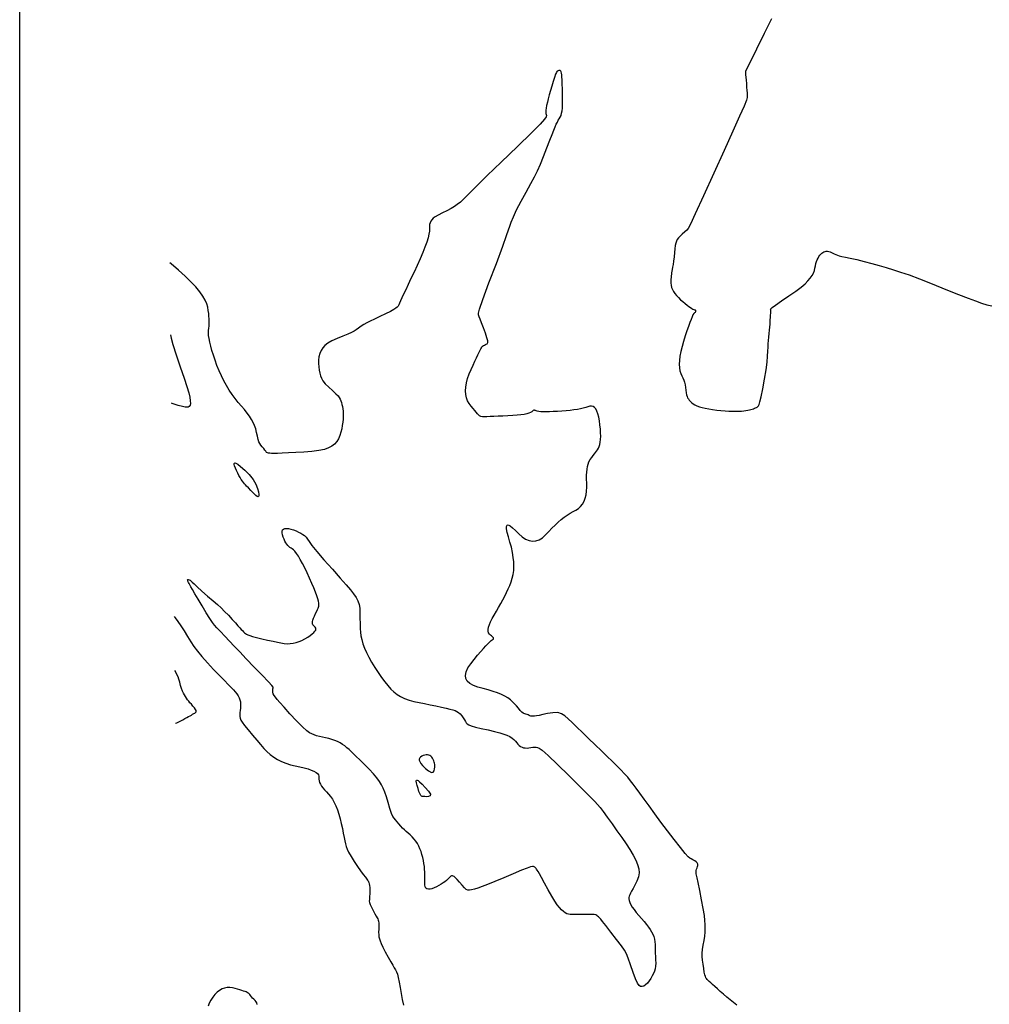
# Model space of a CAD drawing. Extents: x 354427 to 357627, y 1043102 to 1046102.
# Drawn here: x 354577 to 354941, y 1044800 to 1045170 of the extents above; entities that cross this region are included whole.
import ezdxf

# ---------------------------------------------------------------- set-up
doc = ezdxf.new("R2010")
doc.units = 0
doc.header["$MEASUREMENT"] = 0
for name, color, linetype in [('5', 5, 'CONTINUOUS'), ('INDEX', 1, 'CONTINUOUS'), ('INTER', 33, 'CONTINUOUS')]:
    doc.layers.add(name, color=color, linetype=linetype)

msp = doc.modelspace()

# ---------------------------------------------------------------- linework, layer by layer
at = {"layer": '5'}
msp.add_line((354577.05, 1043151.82), (354577.05, 1046051.82), dxfattribs=at)
at = {"layer": 'INDEX', "color": 1, "linetype": 'CONTINUOUS', "elevation": 2300}
msp.add_lwpolyline([(354633.76, 1045051.19), (354633.95, 1045049.94), (354634.6, 1045047.48), (354634.6, 1045047.48), (354635.85, 1045043.65), (354637.41, 1045039.14), (354638.86, 1045034.91), (354638.86, 1045034.91), (354639.9, 1045031.7), (354640.56, 1045029.42), (354640.94, 1045027.74), (354640.94, 1045027.74), (354641.14, 1045026.42), (354641.18, 1045025.4), (354641.06, 1045024.68), (354641.06, 1045024.68), (354640.78, 1045024.24), (354640.36, 1045024.02), (354639.84, 1045023.95), (354639.84, 1045023.95), (354639.19, 1045023.97), (354638.22, 1045024.17), (354636.66, 1045024.62), (354636.66, 1045024.62), (354634.38, 1045025.4), (354634.09, 1045025.5)], dxfattribs=at)
for points in [[(354666.73, 1044992.12), (354666.87, 1044991.22), (354666.89, 1044990.67), (354666.81, 1044990.37), (354666.81, 1044990.37), (354666.65, 1044990.26), (354666.32, 1044990.4), (354665.75, 1044990.86), (354665.75, 1044990.86), (354664.89, 1044991.69), (354663.9, 1044992.7), (354663, 1044993.62), (354663, 1044993.62), (354662.34, 1044994.28), (354661.87, 1044994.75), (354661.49, 1044995.17), (354661.49, 1044995.17), (354661.11, 1044995.64), (354660.72, 1044996.19), (354660.31, 1044996.83), (354660.31, 1044996.83), (354659.88, 1044997.54), (354659.44, 1044998.34), (354658.98, 1044999.22), (354658.98, 1044999.22), (354658.52, 1045000.16), (354658.1, 1045001.08), (354657.8, 1045001.88), (354657.8, 1045001.88), (354657.65, 1045002.48), (354657.68, 1045002.86), (354657.89, 1045003.01), (354657.89, 1045003.01), (354658.28, 1045002.93), (354658.97, 1045002.52), (354660.07, 1045001.69), (354660.07, 1045001.69), (354661.62, 1045000.36), (354663.33, 1044998.69), (354664.83, 1044996.86), (354664.83, 1044996.86), (354665.85, 1044995.06), (354666.43, 1044993.43), (354666.73, 1044992.12)], [(354662.22, 1044929.47), (354659.74, 1044932.06), (354657.68, 1044934.21), (354655.84, 1044936.14), (354655.84, 1044936.14), (354654.08, 1044938.01), (354652.48, 1044939.71), (354651.18, 1044941.11), (354651.18, 1044941.11), (354650.26, 1044942.13), (354649.48, 1044943.14), (354648.52, 1044944.59), (354648.52, 1044944.59), (354647.16, 1044946.78), (354645.6, 1044949.38), (354644.1, 1044951.89), (354644.1, 1044951.89), (354642.89, 1044953.92), (354641.99, 1044955.44), (354641.36, 1044956.52), (354641.36, 1044956.52), (354640.95, 1044957.24), (354640.7, 1044957.72), (354640.53, 1044958.06), (354640.53, 1044958.06), (354640.39, 1044958.37), (354640.28, 1044958.65), (354640.2, 1044958.89), (354640.2, 1044958.89), (354640.17, 1044959.08), (354640.22, 1044959.19), (354640.39, 1044959.22), (354640.39, 1044959.22), (354640.68, 1044959.13), (354641.07, 1044958.94), (354641.49, 1044958.65), (354641.49, 1044958.65), (354641.92, 1044958.24), (354642.59, 1044957.56), (354643.75, 1044956.47), (354643.75, 1044956.47), (354645.55, 1044954.87), (354647.68, 1044953.02), (354649.73, 1044951.25), (354649.73, 1044951.25), (354651.37, 1044949.81), (354652.74, 1044948.56), (354654.05, 1044947.28), (354654.05, 1044947.28), (354655.47, 1044945.8), (354656.89, 1044944.27), (354658.13, 1044942.91), (354658.13, 1044942.91), (354659.06, 1044941.87), (354659.74, 1044941.11), (354660.27, 1044940.52), (354660.27, 1044940.52), (354660.74, 1044940.03), (354661.16, 1044939.6), (354661.52, 1044939.25), (354661.52, 1044939.25), (354661.85, 1044938.96), (354662.23, 1044938.71), (354662.75, 1044938.46), (354662.75, 1044938.46), (354663.5, 1044938.17), (354664.58, 1044937.83), (354666.1, 1044937.44), (354666.1, 1044937.44), (354668.06, 1044936.98), (354670.23, 1044936.51), (354672.25, 1044936.06), (354672.25, 1044936.06), (354673.89, 1044935.68), (354675.22, 1044935.39), (354676.38, 1044935.2), (354676.38, 1044935.2), (354677.52, 1044935.12), (354678.65, 1044935.15), (354679.78, 1044935.29), (354679.78, 1044935.29), (354680.9, 1044935.53), (354682.02, 1044935.89), (354683.13, 1044936.36), (354683.13, 1044936.36), (354684.23, 1044936.93), (354685.27, 1044937.55), (354686.2, 1044938.18), (354686.2, 1044938.18), (354686.97, 1044938.78), (354687.58, 1044939.32), (354688.02, 1044939.82), (354688.02, 1044939.82), (354688.29, 1044940.27), (354688.39, 1044940.67), (354688.32, 1044941.02), (354688.32, 1044941.02), (354688.1, 1044941.33), (354687.8, 1044941.62), (354687.5, 1044941.91), (354687.26, 1044942.24), (354687.1, 1044942.61), (354687.03, 1044943.01), (354687.03, 1044943.01), (354687.04, 1044943.45), (354687.16, 1044943.99), (354687.41, 1044944.67), (354687.41, 1044944.67), (354687.81, 1044945.53), (354688.27, 1044946.45), (354688.69, 1044947.3), (354688.69, 1044947.3), (354689, 1044947.96), (354689.21, 1044948.46), (354689.36, 1044948.88), (354689.36, 1044948.88), (354689.47, 1044949.28), (354689.52, 1044949.73), (354689.48, 1044950.3), (354689.48, 1044950.3), (354689.34, 1044951.05), (354689.07, 1044952.01), (354688.68, 1044953.16), (354688.68, 1044953.16), (354688.18, 1044954.5), (354687.56, 1044956.05), (354686.82, 1044957.79), (354686.82, 1044957.79), (354685.97, 1044959.71), (354685.06, 1044961.69), (354684.16, 1044963.58), (354684.16, 1044963.58), (354683.3, 1044965.27), (354682.51, 1044966.75), (354681.78, 1044968), (354681.78, 1044968), (354681.11, 1044969.02), (354680.5, 1044969.83), (354679.96, 1044970.41), (354679.96, 1044970.41), (354679.47, 1044970.79), (354679.03, 1044971.05), (354678.61, 1044971.29), (354678.61, 1044971.29), (354678.22, 1044971.6), (354677.83, 1044971.99), (354677.46, 1044972.46), (354677.46, 1044972.46), (354677.1, 1044973.02), (354676.75, 1044973.67), (354676.42, 1044974.39), (354676.42, 1044974.39), (354676.11, 1044975.19), (354675.85, 1044976), (354675.71, 1044976.74), (354675.71, 1044976.74), (354675.71, 1044977.36), (354675.87, 1044977.84), (354676.18, 1044978.18), (354676.18, 1044978.18), (354676.64, 1044978.38), (354677.26, 1044978.44), (354678.04, 1044978.37), (354678.04, 1044978.37), (354678.95, 1044978.16), (354679.95, 1044977.85), (354680.93, 1044977.48), (354680.93, 1044977.48), (354681.84, 1044977.08), (354682.67, 1044976.66), (354683.41, 1044976.21), (354683.41, 1044976.21), (354684.07, 1044975.73), (354684.67, 1044975.16), (354685.25, 1044974.44), (354685.25, 1044974.44), (354685.88, 1044973.46), (354686.89, 1044972), (354688.66, 1044969.76), (354688.66, 1044969.76), (354691.37, 1044966.63), (354694.55, 1044963.09), (354697.53, 1044959.8), (354697.53, 1044959.8), (354699.78, 1044957.24), (354701.38, 1044955.32), (354702.54, 1044953.8), (354702.54, 1044953.8), (354703.45, 1044952.46), (354704.12, 1044951.18), (354704.57, 1044949.86), (354704.57, 1044949.86), (354704.81, 1044948.44), (354704.9, 1044946.98), (354704.92, 1044945.58), (354704.92, 1044945.58), (354704.93, 1044944.32), (354704.95, 1044943.14), (354704.97, 1044941.98), (354705.01, 1044940.76), (354705.09, 1044939.46), (354705.27, 1044938.1), (354705.27, 1044938.1), (354705.58, 1044936.65), (354706.04, 1044935.12), (354706.64, 1044933.5), (354706.64, 1044933.5), (354707.39, 1044931.8), (354708.28, 1044930.02), (354709.31, 1044928.16), (354709.31, 1044928.16), (354710.47, 1044926.23), (354711.72, 1044924.31), (354712.98, 1044922.48), (354712.98, 1044922.48), (354714.22, 1044920.83), (354715.41, 1044919.37), (354716.56, 1044918.09), (354716.56, 1044918.09), (354717.69, 1044917), (354718.86, 1044916.06), (354720.17, 1044915.26), (354720.17, 1044915.26), (354721.68, 1044914.57), (354723.38, 1044913.97), (354725.21, 1044913.45), (354725.21, 1044913.45), (354727.14, 1044913.01), (354729.16, 1044912.6), (354731.27, 1044912.19), (354731.27, 1044912.19), (354733.45, 1044911.75), (354735.53, 1044911.32), (354737.34, 1044910.91), (354737.34, 1044910.91), (354738.75, 1044910.56), (354739.8, 1044910.26), (354740.64, 1044909.98), (354740.64, 1044909.98), (354741.34, 1044909.68), (354741.97, 1044909.31), (354742.58, 1044908.79), (354742.58, 1044908.79), (354743.19, 1044908.08), (354743.76, 1044907.27), (354744.23, 1044906.52), (354744.23, 1044906.52), (354744.58, 1044905.93), (354744.88, 1044905.46), (354745.24, 1044905.07), (354745.24, 1044905.07), (354745.81, 1044904.69), (354746.76, 1044904.29), (354748.3, 1044903.83), (354748.3, 1044903.83), (354750.52, 1044903.29), (354753.07, 1044902.71), (354755.49, 1044902.16), (354755.49, 1044902.16), (354757.44, 1044901.66), (354758.95, 1044901.19), (354760.16, 1044900.73), (354760.16, 1044900.73), (354761.19, 1044900.23), (354762.06, 1044899.7), (354762.78, 1044899.12), (354762.78, 1044899.12), (354763.35, 1044898.52), (354763.83, 1044897.92), (354764.28, 1044897.37), (354764.28, 1044897.37), (354764.76, 1044896.9), (354765.28, 1044896.53), (354765.83, 1044896.24), (354765.83, 1044896.24), (354766.42, 1044896.05), (354767.05, 1044895.95), (354767.72, 1044895.94), (354767.72, 1044895.94), (354768.42, 1044896.01), (354769.13, 1044896.12), (354769.82, 1044896.22), (354769.82, 1044896.22), (354770.48, 1044896.26), (354771.09, 1044896.24), (354771.65, 1044896.16), (354771.65, 1044896.16), (354772.27, 1044895.93), (354773.4, 1044895.09), (354775.59, 1044893.11), (354775.59, 1044893.11), (354779.14, 1044889.7), (354783.35, 1044885.6), (354787.24, 1044881.78), (354787.24, 1044881.78), (354790.06, 1044879), (354791.93, 1044877.13), (354793.21, 1044875.84), (354794.2, 1044874.77), (354795.16, 1044873.61), (354796.33, 1044872.08), (354796.33, 1044872.08), (354797.86, 1044869.96), (354799.64, 1044867.44), (354801.5, 1044864.81), (354801.5, 1044864.81), (354803.29, 1044862.3), (354804.93, 1044859.95), (354806.38, 1044857.77), (354806.38, 1044857.77), (354807.58, 1044855.73), (354808.53, 1044853.86), (354809.22, 1044852.14), (354809.22, 1044852.14), (354809.66, 1044850.57), (354809.79, 1044849.06), (354809.58, 1044847.54), (354809.58, 1044847.54), (354809.01, 1044845.96), (354808.26, 1044844.44), (354807.53, 1044843.12), (354807.53, 1044843.12), (354806.99, 1044842.12), (354806.61, 1044841.38), (354806.35, 1044840.8), (354806.35, 1044840.8), (354806.14, 1044840.29), (354806.01, 1044839.78), (354805.98, 1044839.23), (354805.98, 1044839.23), (354806.09, 1044838.6), (354806.35, 1044837.89), (354806.74, 1044837.09), (354806.74, 1044837.09), (354807.27, 1044836.21), (354807.95, 1044835.24), (354808.76, 1044834.19), (354808.76, 1044834.19), (354809.7, 1044833.06), (354810.7, 1044831.9), (354811.67, 1044830.76), (354811.67, 1044830.76), (354812.54, 1044829.68), (354813.31, 1044828.67), (354813.97, 1044827.73), (354813.97, 1044827.73), (354814.52, 1044826.85), (354814.97, 1044825.99), (354815.32, 1044825.09), (354815.32, 1044825.09), (354815.58, 1044824.13), (354815.76, 1044823.12), (354815.85, 1044822.1), (354815.85, 1044822.1), (354815.87, 1044821.09), (354815.86, 1044820.04), (354815.88, 1044818.9), (354815.88, 1044818.9), (354815.95, 1044817.62), (354816.03, 1044816.31), (354816.06, 1044815.07), (354816.06, 1044815.07), (354816, 1044813.99), (354815.84, 1044813.04), (354815.58, 1044812.14), (354815.58, 1044812.14), (354815.22, 1044811.24), (354814.78, 1044810.33), (354814.24, 1044809.4), (354814.24, 1044809.4), (354813.62, 1044808.47), (354812.95, 1044807.62), (354812.27, 1044806.93), (354812.27, 1044806.93), (354811.61, 1044806.48), (354810.99, 1044806.29), (354810.39, 1044806.35), (354810.39, 1044806.35), (354809.81, 1044806.7), (354809.19, 1044807.56), (354808.44, 1044809.18), (354808.44, 1044809.18), (354807.54, 1044811.66), (354806.59, 1044814.47), (354805.76, 1044816.94), (354805.76, 1044816.94), (354805.12, 1044818.63), (354804.39, 1044819.97), (354803.2, 1044821.64), (354803.2, 1044821.64), (354801.34, 1044824.07), (354799.21, 1044826.82), (354797.32, 1044829.23), (354797.32, 1044829.23), (354796.09, 1044830.78), (354795.39, 1044831.63), (354794.96, 1044832.11), (354794.59, 1044832.47), (354794.22, 1044832.78), (354793.88, 1044833.03), (354793.88, 1044833.03), (354793.5, 1044833.22), (354792.91, 1044833.35), (354791.85, 1044833.42), (354791.85, 1044833.42), (354790.22, 1044833.42), (354788.33, 1044833.39), (354786.6, 1044833.36), (354786.6, 1044833.36), (354785.36, 1044833.36), (354784.51, 1044833.39), (354783.86, 1044833.45), (354783.86, 1044833.45), (354783.26, 1044833.54), (354782.65, 1044833.71), (354782.02, 1044834), (354782.02, 1044834), (354781.35, 1044834.48), (354780.63, 1044835.15), (354779.87, 1044836), (354779.87, 1044836), (354779.06, 1044837.06), (354778.14, 1044838.45), (354777.02, 1044840.3), (354777.02, 1044840.3), (354775.68, 1044842.64), (354774.32, 1044845.11), (354773.15, 1044847.25), (354773.15, 1044847.25), (354772.34, 1044848.72), (354771.84, 1044849.6), (354771.53, 1044850.1), (354771.53, 1044850.1), (354771.31, 1044850.42), (354771.14, 1044850.62), (354770.99, 1044850.77), (354770.99, 1044850.77), (354770.86, 1044850.9), (354770.73, 1044851.03), (354770.59, 1044851.17), (354770.59, 1044851.17), (354770.43, 1044851.3), (354770.18, 1044851.4), (354769.74, 1044851.4), (354769.74, 1044851.4), (354769, 1044851.25), (354767.72, 1044850.82), (354765.59, 1044850), (354765.59, 1044850), (354762.51, 1044848.72), (354758.96, 1044847.21), (354755.58, 1044845.79), (354755.58, 1044845.79), (354752.9, 1044844.69), (354750.86, 1044843.89), (354749.26, 1044843.31), (354749.26, 1044843.31), (354747.93, 1044842.89), (354746.85, 1044842.62), (354746.02, 1044842.5), (354746.02, 1044842.5), (354745.41, 1044842.53), (354744.86, 1044842.81), (354744.2, 1044843.42), (354744.2, 1044843.42), (354743.32, 1044844.39), (354742.34, 1044845.51), (354741.45, 1044846.53), (354741.45, 1044846.53), (354740.79, 1044847.23), (354740.33, 1044847.65), (354739.98, 1044847.86), (354739.98, 1044847.86), (354739.66, 1044847.95), (354739.36, 1044847.94), (354739.09, 1044847.81), (354739.09, 1044847.81), (354738.84, 1044847.58), (354738.57, 1044847.28), (354738.25, 1044846.92), (354738.25, 1044846.92), (354737.85, 1044846.54), (354737.38, 1044846.14), (354736.81, 1044845.71), (354736.81, 1044845.71), (354736.17, 1044845.27), (354735.44, 1044844.81), (354734.62, 1044844.33), (354734.62, 1044844.33), (354733.74, 1044843.84), (354732.84, 1044843.4), (354731.98, 1044843.06), (354731.98, 1044843.06), (354731.24, 1044842.88), (354730.62, 1044842.86), (354730.11, 1044843.02), (354729.72, 1044843.34), (354729.46, 1044843.83), (354729.31, 1044844.49), (354729.31, 1044844.49), (354729.27, 1044845.31), (354729.29, 1044846.24), (354729.33, 1044847.25), (354729.33, 1044847.25), (354729.34, 1044848.28), (354729.3, 1044849.33), (354729.23, 1044850.39), (354729.23, 1044850.39), (354729.11, 1044851.48), (354728.95, 1044852.58), (354728.75, 1044853.7), (354728.75, 1044853.7), (354728.51, 1044854.83), (354728.22, 1044855.95), (354727.88, 1044857.05), (354727.88, 1044857.05), (354727.47, 1044858.1), (354727.01, 1044859.09), (354726.49, 1044860.03), (354726.49, 1044860.03), (354725.91, 1044860.92), (354725.27, 1044861.76), (354724.57, 1044862.54), (354724.57, 1044862.54), (354723.81, 1044863.27), (354723.04, 1044863.95), (354722.3, 1044864.59), (354722.3, 1044864.59), (354721.61, 1044865.2), (354720.95, 1044865.83), (354720.28, 1044866.56), (354720.28, 1044866.56), (354719.57, 1044867.4), (354718.87, 1044868.25), (354718.24, 1044868.98), (354718.24, 1044868.98), (354717.72, 1044869.54), (354717.26, 1044870.21), (354716.76, 1044871.35), (354716.76, 1044871.35), (354716.18, 1044873.2), (354715.55, 1044875.43), (354714.91, 1044877.62), (354714.91, 1044877.62), (354714.3, 1044879.41), (354713.69, 1044880.86), (354713.03, 1044882.13), (354713.03, 1044882.13), (354712.26, 1044883.37), (354711.29, 1044884.69), (354709.99, 1044886.21), (354709.99, 1044886.21), (354708.32, 1044887.98), (354706.5, 1044889.82), (354704.82, 1044891.47), (354704.82, 1044891.47), (354703.5, 1044892.76), (354702.47, 1044893.76), (354701.61, 1044894.58), (354701.61, 1044894.58), (354700.81, 1044895.34), (354700.02, 1044896.04), (354699.21, 1044896.7), (354699.21, 1044896.7), (354698.35, 1044897.3), (354697.43, 1044897.84), (354696.46, 1044898.33), (354696.46, 1044898.33), (354695.43, 1044898.77), (354694.35, 1044899.15), (354693.21, 1044899.48), (354693.21, 1044899.48), (354692.03, 1044899.76), (354690.84, 1044900.01), (354689.69, 1044900.27), (354689.69, 1044900.27), (354688.62, 1044900.56), (354687.65, 1044900.88), (354686.78, 1044901.23), (354686.78, 1044901.23), (354685.94, 1044901.67), (354684.9, 1044902.45), (354683.34, 1044903.9), (354683.34, 1044903.9), (354681.12, 1044906.18), (354678.62, 1044908.84), (354676.38, 1044911.27), (354676.38, 1044911.27), (354674.8, 1044913.02), (354673.81, 1044914.18), (354673.16, 1044915.01), (354673.16, 1044915.01), (354672.69, 1044915.71), (354672.36, 1044916.35), (354672.18, 1044916.97), (354672.15, 1044917.58), (354672.21, 1044918.12), (354672.29, 1044918.54), (354672.29, 1044918.54), (354672.27, 1044918.83), (354671.81, 1044919.41), (354670.51, 1044920.79), (354670.51, 1044920.79), (354668.15, 1044923.26), (354665.18, 1044926.37), (354662.22, 1044929.47)], [(354732.98, 1044888.09), (354733.05, 1044888.71), (354733.06, 1044889.23), (354733.02, 1044889.71), (354733.02, 1044889.71), (354732.93, 1044890.19), (354732.81, 1044890.67), (354732.64, 1044891.16), (354732.64, 1044891.16), (354732.44, 1044891.66), (354732.19, 1044892.13), (354731.91, 1044892.54), (354731.91, 1044892.54), (354731.58, 1044892.87), (354731.2, 1044893.12), (354730.79, 1044893.29), (354730.79, 1044893.29), (354730.33, 1044893.37), (354729.83, 1044893.36), (354729.29, 1044893.27), (354729.29, 1044893.27), (354728.72, 1044893.1), (354728.17, 1044892.85), (354727.7, 1044892.54), (354727.7, 1044892.54), (354727.38, 1044892.19), (354727.22, 1044891.78), (354727.21, 1044891.33), (354727.21, 1044891.33), (354727.36, 1044890.82), (354727.76, 1044890.18), (354728.47, 1044889.35), (354728.47, 1044889.35), (354729.54, 1044888.3), (354730.73, 1044887.33), (354731.77, 1044886.76), (354731.77, 1044886.76), (354732.44, 1044886.85), (354732.81, 1044887.39), (354732.98, 1044888.09)], [(354729.94, 1044877.65), (354729.34, 1044877.67), (354728.9, 1044877.69), (354728.56, 1044877.73), (354728.56, 1044877.73), (354728.29, 1044877.78), (354728.05, 1044877.88), (354727.83, 1044878.07), (354727.83, 1044878.07), (354727.62, 1044878.38), (354727.38, 1044878.88), (354727.09, 1044879.65), (354727.09, 1044879.65), (354726.73, 1044880.7), (354726.38, 1044881.84), (354726.13, 1044882.83), (354726.13, 1044882.83), (354726.05, 1044883.49), (354726.13, 1044883.81), (354726.36, 1044883.88), (354726.36, 1044883.88), (354726.74, 1044883.72), (354727.33, 1044883.27), (354728.24, 1044882.42), (354728.24, 1044882.42), (354729.47, 1044881.15), (354730.66, 1044879.74), (354731.38, 1044878.57), (354731.38, 1044878.57), (354731.31, 1044877.92), (354730.7, 1044877.68), (354729.94, 1044877.65)]]:
    msp.add_lwpolyline(points, close=True, dxfattribs=at)
at = {"layer": 'INTER', "color": 33, "linetype": 'CONTINUOUS'}
for points, elevation in [([(354859.53, 1045169.92), (354856.82, 1045164.32), (354853.98, 1045158.51), (354851.65, 1045153.8), (354851.65, 1045153.8), (354850.33, 1045151.15), (354849.81, 1045150.03), (354849.74, 1045149.52), (354849.74, 1045149.52), (354849.79, 1045148.88), (354849.89, 1045147.98), (354850.01, 1045146.84), (354850.01, 1045146.84), (354850.12, 1045145.52), (354850.23, 1045144.17), (354850.32, 1045142.95), (354850.32, 1045142.95), (354850.38, 1045142.03), (354850.43, 1045141.34), (354850.46, 1045140.83), (354850.46, 1045140.83), (354850.43, 1045140.32), (354850.12, 1045139.29), (354849.25, 1045137.1), (354849.25, 1045137.1), (354847.58, 1045133.24), (354845.09, 1045127.66), (354841.82, 1045120.42), (354841.82, 1045120.42), (354837.91, 1045111.85), (354834, 1045103.36), (354830.89, 1045096.59), (354830.89, 1045096.59), (354829.11, 1045092.75), (354828.26, 1045091.1), (354827.71, 1045090.44), (354827.71, 1045090.44), (354826.96, 1045089.79), (354826.06, 1045089.03), (354825.23, 1045088.28), (354825.23, 1045088.28), (354824.61, 1045087.6), (354824.17, 1045086.97), (354823.86, 1045086.32), (354823.86, 1045086.32), (354823.61, 1045085.58), (354823.4, 1045084.67), (354823.23, 1045083.5), (354823.23, 1045083.5), (354823.09, 1045082.02), (354822.95, 1045080.41), (354822.79, 1045078.87), (354822.79, 1045078.87), (354822.61, 1045077.59), (354822.42, 1045076.56), (354822.25, 1045075.74), (354822.25, 1045075.74), (354822.12, 1045075.06), (354822.02, 1045074.48), (354821.94, 1045073.92), (354821.94, 1045073.92), (354821.87, 1045073.33), (354821.82, 1045072.69), (354821.77, 1045072.01), (354821.77, 1045072.01), (354821.75, 1045071.28), (354821.77, 1045070.53), (354821.86, 1045069.77), (354821.86, 1045069.77), (354822.05, 1045068.99), (354822.35, 1045068.22), (354822.75, 1045067.45), (354822.75, 1045067.45), (354823.26, 1045066.68), (354823.88, 1045065.91), (354824.6, 1045065.13), (354824.6, 1045065.13), (354825.41, 1045064.36), (354826.27, 1045063.62), (354827.1, 1045062.94), (354827.1, 1045062.94), (354827.85, 1045062.34), (354828.52, 1045061.83), (354829.1, 1045061.4), (354829.1, 1045061.4), (354829.59, 1045061.07), (354830, 1045060.82), (354830.34, 1045060.65), (354830.34, 1045060.65), (354830.62, 1045060.56), (354830.84, 1045060.49), (354830.99, 1045060.38), (354830.99, 1045060.38), (354831.07, 1045060.19), (354831.07, 1045059.96), (354831, 1045059.75), (354831, 1045059.75), (354830.84, 1045059.59), (354830.61, 1045059.42), (354830.34, 1045059.13), (354830.34, 1045059.13), (354830.04, 1045058.63), (354829.71, 1045057.9), (354829.32, 1045056.94), (354829.32, 1045056.94), (354828.87, 1045055.74), (354828.36, 1045054.3), (354827.78, 1045052.62), (354827.78, 1045052.62), (354827.15, 1045050.72), (354826.51, 1045048.71), (354825.94, 1045046.71), (354825.94, 1045046.71), (354825.49, 1045044.84), (354825.17, 1045043.11), (354824.97, 1045041.53), (354824.97, 1045041.53), (354824.91, 1045040.1), (354824.97, 1045038.81), (354825.16, 1045037.67), (354825.16, 1045037.67), (354825.47, 1045036.66), (354825.85, 1045035.77), (354826.23, 1045034.94), (354826.23, 1045034.94), (354826.58, 1045034.15), (354826.86, 1045033.33), (354827.09, 1045032.42), (354827.09, 1045032.42), (354827.26, 1045031.39), (354827.39, 1045030.34), (354827.51, 1045029.39), (354827.51, 1045029.39), (354827.65, 1045028.64), (354827.83, 1045028.04), (354828.05, 1045027.53), (354828.05, 1045027.53), (354828.33, 1045027.05), (354828.67, 1045026.58), (354829.08, 1045026.13), (354829.08, 1045026.13), (354829.55, 1045025.68), (354830.1, 1045025.26), (354830.76, 1045024.86), (354830.76, 1045024.86), (354831.55, 1045024.49), (354832.47, 1045024.16), (354833.51, 1045023.85), (354833.51, 1045023.85), (354834.68, 1045023.57), (354835.99, 1045023.32), (354837.42, 1045023.1), (354837.42, 1045023.1), (354838.97, 1045022.91), (354840.56, 1045022.76), (354842.13, 1045022.63), (354842.13, 1045022.63), (354843.59, 1045022.54), (354844.93, 1045022.48), (354846.16, 1045022.46), (354846.16, 1045022.46), (354847.28, 1045022.47), (354848.28, 1045022.52), (354849.17, 1045022.59), (354849.17, 1045022.59), (354849.95, 1045022.7), (354850.63, 1045022.84), (354851.24, 1045022.98), (354851.24, 1045022.98), (354851.81, 1045023.12), (354852.32, 1045023.27), (354852.79, 1045023.41), (354852.79, 1045023.41), (354853.21, 1045023.55), (354853.58, 1045023.69), (354853.9, 1045023.83), (354853.9, 1045023.83), (354854.18, 1045023.98), (354854.43, 1045024.17), (354854.66, 1045024.46), (354854.66, 1045024.46), (354854.9, 1045024.94), (354855.21, 1045025.95), (354855.65, 1045027.85), (354855.65, 1045027.85), (354856.27, 1045030.86), (354856.93, 1045034.47), (354857.51, 1045038), (354857.51, 1045038), (354857.88, 1045040.91), (354858.08, 1045043.2), (354858.19, 1045045.01), (354858.19, 1045045.01), (354858.27, 1045046.48), (354858.36, 1045047.77), (354858.45, 1045049.01), (354858.45, 1045049.01), (354858.57, 1045050.31), (354858.71, 1045051.63), (354858.83, 1045052.91), (354858.83, 1045052.91), (354858.93, 1045054.07), (354859.01, 1045055.11), (354859.08, 1045056.04), (354859.08, 1045056.04), (354859.13, 1045056.86), (354859.18, 1045057.58), (354859.22, 1045058.19), (354859.22, 1045058.19), (354859.25, 1045058.69), (354859.28, 1045059.11), (354859.29, 1045059.46), (354859.29, 1045059.46), (354859.29, 1045059.75), (354859.29, 1045060), (354859.28, 1045060.22), (354859.28, 1045060.22), (354859.27, 1045060.41), (354859.26, 1045060.59), (354859.25, 1045060.76), (354859.25, 1045060.76), (354859.32, 1045060.96), (354859.77, 1045061.4), (354861.02, 1045062.32), (354861.02, 1045062.32), (354863.27, 1045063.87), (354866.05, 1045065.75), (354868.72, 1045067.6), (354868.72, 1045067.6), (354870.75, 1045069.1), (354872.2, 1045070.32), (354873.28, 1045071.38), (354873.28, 1045071.38), (354874.15, 1045072.4), (354874.84, 1045073.4), (354875.34, 1045074.37), (354875.34, 1045074.37), (354875.68, 1045075.32), (354875.9, 1045076.24), (354876.09, 1045077.11), (354876.09, 1045077.11), (354876.29, 1045077.92), (354876.51, 1045078.66), (354876.77, 1045079.34), (354876.77, 1045079.34), (354877.05, 1045079.96), (354877.36, 1045080.52), (354877.69, 1045081.02), (354877.69, 1045081.02), (354878.06, 1045081.45), (354878.44, 1045081.81), (354878.85, 1045082.11), (354878.85, 1045082.11), (354879.27, 1045082.33), (354879.71, 1045082.47), (354880.16, 1045082.54), (354880.16, 1045082.54), (354880.62, 1045082.54), (354881.1, 1045082.45), (354881.59, 1045082.3), (354881.59, 1045082.3), (354882.1, 1045082.07), (354882.62, 1045081.8), (354883.15, 1045081.53), (354883.15, 1045081.53), (354883.7, 1045081.28), (354884.31, 1045081.05), (354885.06, 1045080.84), (354885.06, 1045080.84), (354886.02, 1045080.64), (354887.33, 1045080.37), (354889.16, 1045079.98), (354889.16, 1045079.98), (354891.58, 1045079.41), (354894.38, 1045078.71), (354897.28, 1045077.95), (354897.28, 1045077.95), (354900.05, 1045077.19), (354902.72, 1045076.43), (354905.36, 1045075.62), (354905.36, 1045075.62), (354908.1, 1045074.73), (354911.25, 1045073.63), (354915.15, 1045072.17), (354915.15, 1045072.17), (354919.96, 1045070.28), (354925.09, 1045068.23), (354929.8, 1045066.35), (354929.8, 1045066.35), (354933.48, 1045064.91), (354936.28, 1045063.87), (354938.53, 1045063.09), (354938.53, 1045063.09), (354940.52, 1045062.47), (354942.36, 1045061.99)], 2304), ([(354846.5, 1044799.4), (354845.31, 1044800.31), (354844.07, 1044801.31), (354844.07, 1044801.31), (354842.79, 1044802.38), (354841.52, 1044803.47), (354840.32, 1044804.51), (354840.32, 1044804.51), (354839.23, 1044805.47), (354838.28, 1044806.32), (354837.44, 1044807.06), (354837.44, 1044807.06), (354836.74, 1044807.7), (354836.16, 1044808.23), (354835.71, 1044808.66), (354835.71, 1044808.66), (354835.37, 1044809), (354835.13, 1044809.3), (354834.93, 1044809.63), (354834.93, 1044809.63), (354834.74, 1044810.06), (354834.54, 1044810.71), (354834.32, 1044811.7), (354834.32, 1044811.7), (354834.08, 1044813.09), (354833.84, 1044814.68), (354833.65, 1044816.24), (354833.65, 1044816.24), (354833.55, 1044817.6), (354833.56, 1044818.86), (354833.69, 1044820.23), (354833.69, 1044820.23), (354833.93, 1044821.83), (354834.22, 1044823.57), (354834.48, 1044825.25), (354834.48, 1044825.25), (354834.64, 1044826.77), (354834.7, 1044828.17), (354834.68, 1044829.58), (354834.68, 1044829.58), (354834.57, 1044831.13), (354834.34, 1044833.06), (354833.93, 1044835.63), (354833.93, 1044835.63), (354833.31, 1044838.94), (354832.61, 1044842.43), (354832, 1044845.36), (354832, 1044845.36), (354831.61, 1044847.18), (354831.39, 1044848.13), (354831.28, 1044848.62), (354831.28, 1044848.62), (354831.23, 1044849.04), (354831.22, 1044849.46), (354831.29, 1044849.93), (354831.29, 1044849.93), (354831.43, 1044850.44), (354831.62, 1044850.97), (354831.79, 1044851.44), (354831.79, 1044851.44), (354831.89, 1044851.81), (354831.93, 1044852.1), (354831.91, 1044852.34), (354831.91, 1044852.34), (354831.82, 1044852.57), (354831.63, 1044852.83), (354831.27, 1044853.14), (354831.27, 1044853.14), (354830.71, 1044853.53), (354830.05, 1044853.93), (354829.44, 1044854.26), (354829.44, 1044854.26), (354828.92, 1044854.55), (354828.27, 1044855.12), (354827.14, 1044856.37), (354827.14, 1044856.37), (354825.32, 1044858.59), (354823, 1044861.53), (354820.48, 1044864.81), (354820.48, 1044864.81), (354818.01, 1044868.1), (354815.69, 1044871.26), (354813.57, 1044874.17), (354813.57, 1044874.17), (354811.7, 1044876.74), (354810.1, 1044878.95), (354808.75, 1044880.81), (354808.75, 1044880.81), (354807.64, 1044882.34), (354806.64, 1044883.66), (354805.59, 1044884.93), (354805.59, 1044884.93), (354804.38, 1044886.27), (354802.98, 1044887.72), (354801.43, 1044889.28), (354801.43, 1044889.28), (354799.72, 1044890.95), (354797.82, 1044892.79), (354795.68, 1044894.84), (354795.68, 1044894.84), (354793.31, 1044897.12), (354790.85, 1044899.49), (354788.49, 1044901.75), (354788.49, 1044901.75), (354786.4, 1044903.76), (354784.61, 1044905.48), (354783.11, 1044906.92), (354783.11, 1044906.92), (354781.87, 1044908.05), (354780.67, 1044908.84), (354779.23, 1044909.23), (354779.23, 1044909.23), (354777.39, 1044909.18), (354775.4, 1044908.87), (354773.58, 1044908.49), (354773.58, 1044908.49), (354772.22, 1044908.21), (354771.24, 1044908.03), (354770.53, 1044907.92), (354770.53, 1044907.92), (354769.95, 1044907.86), (354769.49, 1044907.85), (354769.12, 1044907.91), (354769.12, 1044907.91), (354768.81, 1044908.04), (354768.52, 1044908.2), (354768.18, 1044908.37), (354768.18, 1044908.37), (354767.76, 1044908.53), (354767.3, 1044908.65), (354766.88, 1044908.75), (354766.88, 1044908.75), (354766.53, 1044908.85), (354766.2, 1044909.04), (354765.76, 1044909.41), (354765.76, 1044909.41), (354765.17, 1044910.05), (354764.46, 1044910.86), (354763.72, 1044911.74), (354763.72, 1044911.74), (354763.02, 1044912.56), (354762.3, 1044913.34), (354761.49, 1044914.07), (354761.49, 1044914.07), (354760.53, 1044914.76), (354759.39, 1044915.42), (354758.08, 1044916.05), (354758.08, 1044916.05), (354756.61, 1044916.65), (354754.96, 1044917.21), (354753.15, 1044917.74), (354753.15, 1044917.74), (354751.19, 1044918.24), (354749.26, 1044918.77), (354747.54, 1044919.39), (354747.54, 1044919.39), (354746.19, 1044920.14), (354745.25, 1044921.03), (354744.7, 1044922.06), (354744.7, 1044922.06), (354744.56, 1044923.24), (354744.83, 1044924.56), (354745.49, 1044926.02), (354745.49, 1044926.02), (354746.53, 1044927.61), (354747.79, 1044929.23), (354749.09, 1044930.77), (354749.09, 1044930.77), (354750.29, 1044932.15), (354751.35, 1044933.34), (354752.27, 1044934.35), (354752.27, 1044934.35), (354753.06, 1044935.18), (354753.71, 1044935.82), (354754.23, 1044936.27), (354754.23, 1044936.27), (354754.61, 1044936.55), (354754.87, 1044936.72), (354755.04, 1044936.84), (354755.04, 1044936.84), (354755.12, 1044936.98), (354755.12, 1044937.15), (354755.04, 1044937.34), (354755.04, 1044937.34), (354754.89, 1044937.56), (354754.65, 1044937.81), (354754.34, 1044938.08), (354754.34, 1044938.08), (354753.96, 1044938.39), (354753.58, 1044938.75), (354753.27, 1044939.21), (354753.27, 1044939.21), (354753.11, 1044939.79), (354753.1, 1044940.49), (354753.24, 1044941.32), (354753.24, 1044941.32), (354753.54, 1044942.28), (354753.99, 1044943.36), (354754.6, 1044944.57), (354754.6, 1044944.57), (354755.35, 1044945.9), (354756.18, 1044947.3), (354757.04, 1044948.74), (354757.04, 1044948.74), (354757.85, 1044950.17), (354758.62, 1044951.57), (354759.34, 1044952.97), (354759.34, 1044952.97), (354760.01, 1044954.34), (354760.62, 1044955.69), (354761.19, 1044957.03), (354761.19, 1044957.03), (354761.71, 1044958.36), (354762.15, 1044959.7), (354762.48, 1044961.1), (354762.48, 1044961.1), (354762.7, 1044962.59), (354762.78, 1044964.16), (354762.73, 1044965.82), (354762.73, 1044965.82), (354762.55, 1044967.57), (354762.25, 1044969.4), (354761.81, 1044971.33), (354761.81, 1044971.33), (354761.27, 1044973.32), (354760.71, 1044975.24), (354760.27, 1044976.91), (354760.27, 1044976.91), (354760.02, 1044978.22), (354760.01, 1044979.12), (354760.22, 1044979.62), (354760.22, 1044979.62), (354760.66, 1044979.72), (354761.32, 1044979.42), (354762.21, 1044978.71), (354762.21, 1044978.71), (354763.31, 1044977.65), (354764.56, 1044976.42), (354765.87, 1044975.28), (354765.87, 1044975.28), (354767.18, 1044974.42), (354768.47, 1044973.88), (354769.75, 1044973.66), (354769.75, 1044973.66), (354771, 1044973.77), (354772.24, 1044974.19), (354773.47, 1044974.94), (354773.47, 1044974.94), (354774.68, 1044975.99), (354775.87, 1044977.22), (354777.05, 1044978.5), (354777.05, 1044978.5), (354778.22, 1044979.69), (354779.38, 1044980.79), (354780.53, 1044981.78), (354780.53, 1044981.78), (354781.67, 1044982.67), (354782.79, 1044983.46), (354783.91, 1044984.16), (354783.91, 1044984.16), (354785.01, 1044984.76), (354786.05, 1044985.34), (354787.01, 1044985.97), (354787.01, 1044985.97), (354787.85, 1044986.72), (354788.55, 1044987.6), (354789.12, 1044988.61), (354789.12, 1044988.61), (354789.57, 1044989.75), (354789.88, 1044991.02), (354790.07, 1044992.42), (354790.07, 1044992.42), (354790.13, 1044993.93), (354790.12, 1044995.49), (354790.1, 1044996.99), (354790.1, 1044996.99), (354790.11, 1044998.38), (354790.16, 1044999.62), (354790.26, 1045000.73), (354790.26, 1045000.73), (354790.41, 1045001.7), (354790.64, 1045002.59), (354790.98, 1045003.44), (354790.98, 1045003.44), (354791.46, 1045004.28), (354792.02, 1045005.08), (354792.55, 1045005.81), (354792.55, 1045005.81), (354793.01, 1045006.42), (354793.41, 1045006.96), (354793.78, 1045007.45), (354793.78, 1045007.45), (354794.15, 1045007.96), (354794.5, 1045008.52), (354794.81, 1045009.17), (354794.81, 1045009.17), (354795.05, 1045009.94), (354795.23, 1045010.84), (354795.35, 1045011.88), (354795.35, 1045011.88), (354795.39, 1045013.04), (354795.37, 1045014.33), (354795.28, 1045015.75), (354795.28, 1045015.75), (354795.12, 1045017.29), (354794.91, 1045018.83), (354794.63, 1045020.27), (354794.63, 1045020.27), (354794.31, 1045021.51), (354793.93, 1045022.53), (354793.51, 1045023.33), (354793.51, 1045023.33), (354793.03, 1045023.91), (354792.5, 1045024.26), (354791.92, 1045024.4), (354791.92, 1045024.4), (354791.29, 1045024.33), (354790.58, 1045024.11), (354789.77, 1045023.84), (354789.77, 1045023.84), (354788.85, 1045023.58), (354787.8, 1045023.34), (354786.64, 1045023.12), (354786.64, 1045023.12), (354785.35, 1045022.93), (354783.94, 1045022.75), (354782.4, 1045022.6), (354782.4, 1045022.6), (354780.77, 1045022.47), (354779.11, 1045022.37), (354777.52, 1045022.3), (354777.52, 1045022.3), (354776.09, 1045022.25), (354774.84, 1045022.23), (354773.76, 1045022.24), (354773.76, 1045022.24), (354772.85, 1045022.28), (354772.11, 1045022.34), (354771.55, 1045022.44), (354771.55, 1045022.44), (354771.15, 1045022.56), (354770.87, 1045022.69), (354770.66, 1045022.79), (354770.66, 1045022.79), (354770.46, 1045022.85), (354770.26, 1045022.84), (354770.05, 1045022.73), (354770.05, 1045022.73), (354769.79, 1045022.51), (354769.47, 1045022.22), (354769.02, 1045021.92), (354769.02, 1045021.92), (354768.41, 1045021.67), (354767.61, 1045021.46), (354766.62, 1045021.28), (354766.62, 1045021.28), (354765.41, 1045021.12), (354763.99, 1045020.97), (354762.35, 1045020.84), (354762.35, 1045020.84), (354760.52, 1045020.73), (354758.62, 1045020.63), (354756.8, 1045020.55), (354756.8, 1045020.55), (354755.18, 1045020.48), (354753.79, 1045020.42), (354752.63, 1045020.38), (354752.63, 1045020.38), (354751.69, 1045020.36), (354750.94, 1045020.38), (354750.36, 1045020.5), (354750.36, 1045020.5), (354749.9, 1045020.73), (354749.5, 1045021.08), (354749.09, 1045021.53), (354749.09, 1045021.53), (354748.62, 1045022.08), (354748.06, 1045022.73), (354747.42, 1045023.48), (354747.42, 1045023.48), (354746.71, 1045024.34), (354745.99, 1045025.3), (354745.37, 1045026.35), (354745.37, 1045026.35), (354744.92, 1045027.5), (354744.65, 1045028.75), (354744.56, 1045030.1), (354744.56, 1045030.1), (354744.65, 1045031.54), (354744.92, 1045033.08), (354745.37, 1045034.72), (354745.37, 1045034.72), (354745.99, 1045036.44), (354746.71, 1045038.16), (354747.44, 1045039.8), (354747.44, 1045039.8), (354748.1, 1045041.27), (354748.7, 1045042.56), (354749.22, 1045043.67), (354749.22, 1045043.67), (354749.66, 1045044.6), (354750.03, 1045045.35), (354750.32, 1045045.91), (354750.32, 1045045.91), (354750.54, 1045046.31), (354750.75, 1045046.6), (354751, 1045046.84), (354751, 1045046.84), (354751.33, 1045047.09), (354751.7, 1045047.33), (354752.07, 1045047.54), (354752.07, 1045047.54), (354752.4, 1045047.69), (354752.67, 1045047.83), (354752.87, 1045048.02), (354752.87, 1045048.02), (354752.98, 1045048.33), (354752.93, 1045048.94), (354752.64, 1045050.06), (354752.64, 1045050.06), (354752.06, 1045051.76), (354751.33, 1045053.75), (354750.63, 1045055.6), (354750.63, 1045055.6), (354750.09, 1045057), (354749.73, 1045057.97), (354749.49, 1045058.62), (354749.49, 1045058.62), (354749.41, 1045059.24), (354749.81, 1045060.78), (354751.08, 1045064.38), (354751.08, 1045064.38), (354753.41, 1045070.63), (354756.18, 1045078.01), (354758.59, 1045084.47), (354758.59, 1045084.47), (354760.03, 1045088.47), (354760.75, 1045090.61), (354761.18, 1045091.96), (354761.18, 1045091.96), (354761.72, 1045093.48), (354762.56, 1045095.47), (354763.8, 1045098.07), (354763.8, 1045098.07), (354765.5, 1045101.32), (354767.4, 1045104.8), (354769.15, 1045107.99), (354769.15, 1045107.99), (354770.51, 1045110.55), (354771.62, 1045112.79), (354772.71, 1045115.22), (354772.71, 1045115.22), (354773.93, 1045118.19), (354775.18, 1045121.36), (354776.29, 1045124.23), (354776.29, 1045124.23), (354777.14, 1045126.43), (354777.77, 1045128.04), (354778.26, 1045129.26), (354778.26, 1045129.26), (354778.69, 1045130.25), (354779.09, 1045131.08), (354779.46, 1045131.75), (354779.46, 1045131.75), (354779.83, 1045132.31), (354780.17, 1045132.87), (354780.47, 1045133.53), (354780.47, 1045133.53), (354780.7, 1045134.38), (354780.87, 1045135.34), (354780.99, 1045136.29), (354780.99, 1045136.29), (354781.05, 1045137.17), (354781.08, 1045138.17), (354781.07, 1045139.53), (354781.07, 1045139.53), (354781.03, 1045141.39), (354780.98, 1045143.47), (354780.92, 1045145.41), (354780.92, 1045145.41), (354780.85, 1045146.91), (354780.79, 1045148.01), (354780.73, 1045148.83), (354780.73, 1045148.83), (354780.65, 1045149.47), (354780.55, 1045149.94), (354780.38, 1045150.25), (354780.38, 1045150.25), (354780.15, 1045150.39), (354779.87, 1045150.42), (354779.61, 1045150.39), (354779.61, 1045150.39), (354779.4, 1045150.34), (354779.23, 1045150.28), (354779.09, 1045150.2), (354779.09, 1045150.2), (354778.93, 1045150.06), (354778.73, 1045149.73), (354778.45, 1045149.02), (354778.45, 1045149.02), (354778.05, 1045147.84), (354777.57, 1045146.3), (354777.05, 1045144.61), (354777.05, 1045144.61), (354776.55, 1045142.94), (354776.08, 1045141.34), (354775.67, 1045139.86), (354775.67, 1045139.86), (354775.34, 1045138.53), (354775.08, 1045137.36), (354774.9, 1045136.35), (354774.9, 1045136.35), (354774.8, 1045135.5), (354774.78, 1045134.81), (354774.83, 1045134.28), (354774.83, 1045134.28), (354774.94, 1045133.89), (354774.99, 1045133.51), (354774.84, 1045132.99), (354774.84, 1045132.99), (354774.25, 1045132.13), (354772.64, 1045130.35), (354769.34, 1045127.03), (354769.34, 1045127.03), (354764.06, 1045121.88), (354758, 1045116.04), (354752.76, 1045110.98), (354752.76, 1045110.98), (354749.5, 1045107.8), (354747.75, 1045106.04), (354746.6, 1045104.86), (354746.6, 1045104.86), (354745.34, 1045103.59), (354743.96, 1045102.26), (354742.65, 1045101.05), (354742.65, 1045101.05), (354741.51, 1045100.09), (354740.41, 1045099.31), (354739.14, 1045098.56), (354739.14, 1045098.56), (354737.56, 1045097.76), (354735.88, 1045096.93), (354734.37, 1045096.16), (354734.37, 1045096.16), (354733.24, 1045095.5), (354732.46, 1045094.93), (354731.91, 1045094.38), (354731.91, 1045094.38), (354731.52, 1045093.8), (354731.25, 1045093.19), (354731.11, 1045092.55), (354731.11, 1045092.55), (354731.09, 1045091.86), (354731.1, 1045091.07), (354731.05, 1045090.13), (354731.05, 1045090.13), (354730.86, 1045088.96), (354730.52, 1045087.57), (354730.01, 1045085.96), (354730.01, 1045085.96), (354729.34, 1045084.12), (354728.52, 1045082.05), (354727.54, 1045079.76), (354727.54, 1045079.76), (354726.42, 1045077.26), (354725.23, 1045074.71), (354724.08, 1045072.26), (354724.08, 1045072.26), (354723.04, 1045070.05), (354722.13, 1045068.11), (354721.34, 1045066.44), (354721.34, 1045066.44), (354720.69, 1045065.03), (354720.16, 1045063.9), (354719.76, 1045063.03), (354719.76, 1045063.03), (354719.47, 1045062.41), (354719.22, 1045061.96), (354718.91, 1045061.58), (354718.91, 1045061.58), (354718.44, 1045061.17), (354717.65, 1045060.65), (354716.37, 1045059.95), (354716.37, 1045059.95), (354714.53, 1045059.04), (354712.42, 1045058.04), (354710.41, 1045057.09), (354710.41, 1045057.09), (354708.8, 1045056.32), (354707.52, 1045055.67), (354706.42, 1045055.04), (354706.42, 1045055.04), (354705.39, 1045054.36), (354704.41, 1045053.68), (354703.52, 1045053.05), (354703.52, 1045053.05), (354702.68, 1045052.52), (354701.7, 1045052.01), (354700.34, 1045051.41), (354700.34, 1045051.41), (354698.46, 1045050.65), (354696.34, 1045049.77), (354694.37, 1045048.87), (354694.37, 1045048.87), (354692.85, 1045048.01), (354691.73, 1045047.14), (354690.91, 1045046.23), (354690.91, 1045046.23), (354690.28, 1045045.23), (354689.82, 1045044.14), (354689.52, 1045042.94), (354689.52, 1045042.94), (354689.39, 1045041.67), (354689.4, 1045040.35), (354689.49, 1045039.07), (354689.49, 1045039.07), (354689.65, 1045037.88), (354689.86, 1045036.78), (354690.12, 1045035.77), (354690.12, 1045035.77), (354690.47, 1045034.84), (354691, 1045033.89), (354691.88, 1045032.8), (354691.88, 1045032.8), (354693.16, 1045031.52), (354694.59, 1045030.19), (354695.85, 1045029.03), (354695.85, 1045029.03), (354696.68, 1045028.18), (354697.16, 1045027.55), (354697.47, 1045027), (354697.47, 1045027), (354697.72, 1045026.41), (354697.96, 1045025.76), (354698.16, 1045025.04), (354698.16, 1045025.04), (354698.35, 1045024.25), (354698.5, 1045023.4), (354698.61, 1045022.49), (354698.61, 1045022.49), (354698.66, 1045021.52), (354698.65, 1045020.5), (354698.59, 1045019.43), (354698.59, 1045019.43), (354698.47, 1045018.3), (354698.29, 1045017.11), (354698.06, 1045015.88), (354698.06, 1045015.88), (354697.76, 1045014.6), (354697.37, 1045013.32), (354696.85, 1045012.12), (354696.85, 1045012.12), (354696.17, 1045011.05), (354695.33, 1045010.11), (354694.32, 1045009.31), (354694.32, 1045009.31), (354693.11, 1045008.65), (354691.56, 1045008.11), (354689.5, 1045007.69), (354689.5, 1045007.69), (354686.82, 1045007.37), (354683.8, 1045007.13), (354680.77, 1045006.94), (354680.77, 1045006.94), (354678.04, 1045006.79), (354675.72, 1045006.67), (354673.88, 1045006.59), (354673.88, 1045006.59), (354672.57, 1045006.57), (354671.66, 1045006.59), (354671.02, 1045006.65), (354671.02, 1045006.65), (354670.52, 1045006.74), (354670.13, 1045006.85), (354669.85, 1045007), (354669.85, 1045007), (354669.67, 1045007.18), (354669.5, 1045007.44), (354669.22, 1045007.84), (354669.22, 1045007.84), (354668.77, 1045008.41), (354668.22, 1045009.07), (354667.69, 1045009.73), (354667.69, 1045009.73), (354667.29, 1045010.34), (354666.97, 1045011.01), (354666.69, 1045011.89), (354666.69, 1045011.89), (354666.41, 1045013.08), (354666.09, 1045014.46), (354665.73, 1045015.85), (354665.73, 1045015.85), (354665.29, 1045017.1), (354664.77, 1045018.25), (354664.15, 1045019.38), (354664.15, 1045019.38), (354663.39, 1045020.55), (354662.52, 1045021.77), (354661.51, 1045023.05), (354661.51, 1045023.05), (354660.39, 1045024.39), (354659.2, 1045025.78), (354658, 1045027.25), (354658, 1045027.25), (354656.86, 1045028.79), (354655.77, 1045030.41), (354654.74, 1045032.1), (354654.74, 1045032.1), (354653.76, 1045033.87), (354652.85, 1045035.71), (354651.99, 1045037.64), (354651.99, 1045037.64), (354651.19, 1045039.62), (354650.46, 1045041.61), (354649.82, 1045043.52), (354649.82, 1045043.52), (354649.27, 1045045.3), (354648.82, 1045046.92), (354648.46, 1045048.4), (354648.46, 1045048.4), (354648.21, 1045049.72), (354648.05, 1045050.9), (354647.99, 1045051.92), (354647.99, 1045051.92), (354648.03, 1045052.81), (354648.11, 1045053.62), (354648.2, 1045054.41), (354648.2, 1045054.41), (354648.25, 1045055.25), (354648.27, 1045056.15), (354648.24, 1045057.11), (354648.24, 1045057.11), (354648.17, 1045058.12), (354648.07, 1045059.19), (354647.91, 1045060.31), (354647.91, 1045060.31), (354647.71, 1045061.5), (354647.37, 1045062.77), (354646.8, 1045064.16), (354646.8, 1045064.16), (354645.92, 1045065.68), (354644.72, 1045067.35), (354643.2, 1045069.16), (354643.2, 1045069.16), (354641.36, 1045071.11), (354639.19, 1045073.2), (354636.71, 1045075.44), (354636.71, 1045075.44), (354633.93, 1045077.8), (354633.41, 1045078.23)], 2302), ([(354635.12, 1044945.31), (354635.51, 1044944.8), (354636.48, 1044943.48), (354637.59, 1044941.84), (354637.59, 1044941.84), (354638.84, 1044939.9), (354640.13, 1044937.84), (354641.38, 1044935.85), (354641.38, 1044935.85), (354642.55, 1044934.07), (354643.82, 1044932.32), (354645.45, 1044930.34), (354645.45, 1044930.34), (354647.57, 1044927.98), (354649.93, 1044925.47), (354652.16, 1044923.15), (354652.16, 1044923.15), (354653.97, 1044921.29), (354655.38, 1044919.85), (354656.48, 1044918.72), (354656.48, 1044918.72), (354657.37, 1044917.81), (354658.07, 1044917.03), (354658.65, 1044916.31), (354658.65, 1044916.31), (354659.12, 1044915.59), (354659.5, 1044914.85), (354659.78, 1044914.09), (354659.78, 1044914.09), (354659.98, 1044913.32), (354660.08, 1044912.53), (354660.09, 1044911.73), (354660.09, 1044911.73), (354660.01, 1044910.91), (354659.89, 1044910.09), (354659.8, 1044909.3), (354659.8, 1044909.3), (354659.76, 1044908.54), (354659.8, 1044907.82), (354659.92, 1044907.14), (354659.92, 1044907.14), (354660.14, 1044906.46), (354660.6, 1044905.62), (354661.47, 1044904.42), (354661.47, 1044904.42), (354662.85, 1044902.74), (354664.52, 1044900.79), (354666.16, 1044898.87), (354666.16, 1044898.87), (354667.56, 1044897.22), (354668.77, 1044895.82), (354669.94, 1044894.6), (354669.94, 1044894.6), (354671.18, 1044893.5), (354672.51, 1044892.51), (354673.93, 1044891.63), (354673.93, 1044891.63), (354675.45, 1044890.86), (354677.07, 1044890.2), (354678.77, 1044889.65), (354678.77, 1044889.65), (354680.55, 1044889.2), (354682.32, 1044888.82), (354683.97, 1044888.46), (354683.97, 1044888.46), (354685.42, 1044888.08), (354686.64, 1044887.68), (354687.64, 1044887.25), (354687.64, 1044887.25), (354688.41, 1044886.8), (354688.97, 1044886.33), (354689.29, 1044885.83), (354689.29, 1044885.83), (354689.42, 1044885.32), (354689.43, 1044884.77), (354689.44, 1044884.2), (354689.44, 1044884.2), (354689.53, 1044883.61), (354689.73, 1044882.99), (354690.03, 1044882.34), (354690.03, 1044882.34), (354690.44, 1044881.66), (354690.96, 1044880.96), (354691.57, 1044880.23), (354691.57, 1044880.23), (354692.29, 1044879.47), (354693.06, 1044878.64), (354693.83, 1044877.72), (354693.83, 1044877.72), (354694.56, 1044876.67), (354695.24, 1044875.48), (354695.88, 1044874.16), (354695.88, 1044874.16), (354696.46, 1044872.7), (354696.99, 1044871.11), (354697.48, 1044869.38), (354697.48, 1044869.38), (354697.91, 1044867.54), (354698.31, 1044865.68), (354698.66, 1044863.93), (354698.66, 1044863.93), (354698.97, 1044862.37), (354699.25, 1044861.03), (354699.5, 1044859.9), (354699.5, 1044859.9), (354699.73, 1044858.96), (354700.07, 1044858), (354700.66, 1044856.79), (354700.66, 1044856.79), (354701.59, 1044855.18), (354702.75, 1044853.33), (354703.99, 1044851.47), (354703.99, 1044851.47), (354705.16, 1044849.81), (354706.17, 1044848.43), (354706.96, 1044847.39), (354706.96, 1044847.39), (354707.47, 1044846.72), (354707.77, 1044846.31), (354707.96, 1044846.02), (354707.96, 1044846.02), (354708.12, 1044845.73), (354708.26, 1044845.38), (354708.4, 1044844.93), (354708.4, 1044844.93), (354708.52, 1044844.33), (354708.62, 1044843.55), (354708.66, 1044842.54), (354708.66, 1044842.54), (354708.62, 1044841.31), (354708.54, 1044840.06), (354708.45, 1044839.03), (354708.45, 1044839.03), (354708.4, 1044838.38), (354708.46, 1044837.87), (354708.72, 1044837.2), (354708.72, 1044837.2), (354709.24, 1044836.14), (354709.89, 1044834.89), (354710.51, 1044833.71), (354710.51, 1044833.71), (354710.99, 1044832.82), (354711.34, 1044832.19), (354711.59, 1044831.73), (354711.59, 1044831.73), (354711.79, 1044831.32), (354711.93, 1044830.84), (354711.99, 1044830.12), (354711.99, 1044830.12), (354711.99, 1044829.1), (354711.95, 1044827.9), (354711.93, 1044826.75), (354711.93, 1044826.75), (354711.96, 1044825.8), (354712.06, 1044825), (354712.22, 1044824.27), (354712.22, 1044824.27), (354712.45, 1044823.5), (354712.83, 1044822.53), (354713.47, 1044821.19), (354713.47, 1044821.19), (354714.41, 1044819.39), (354715.49, 1044817.41), (354716.5, 1044815.63), (354716.5, 1044815.63), (354717.27, 1044814.31), (354717.83, 1044813.36), (354718.27, 1044812.61), (354718.27, 1044812.61), (354718.65, 1044811.87), (354718.99, 1044810.95), (354719.32, 1044809.69), (354719.32, 1044809.69), (354719.66, 1044807.98), (354720.01, 1044805.92), (354720.39, 1044803.7), (354720.39, 1044803.7), (354720.81, 1044801.47), (354721.24, 1044799.39)], 2302), ([(354635.63, 1044905.22), (354636.14, 1044905.44), (354636.88, 1044905.79), (354636.88, 1044905.79), (354637.65, 1044906.18), (354638.41, 1044906.58), (354639.16, 1044906.99), (354639.16, 1044906.99), (354639.85, 1044907.37), (354640.49, 1044907.72), (354641.07, 1044908.05), (354641.07, 1044908.05), (354641.59, 1044908.34), (354642.05, 1044908.61), (354642.46, 1044908.85), (354642.46, 1044908.85), (354642.81, 1044909.07), (354643.1, 1044909.27), (354643.31, 1044909.48), (354643.31, 1044909.48), (354643.42, 1044909.73), (354643.4, 1044910.04), (354643.18, 1044910.47), (354643.18, 1044910.47), (354642.74, 1044911.05), (354642.17, 1044911.7), (354641.58, 1044912.36), (354641.58, 1044912.36), (354641.05, 1044912.95), (354640.58, 1044913.51), (354640.16, 1044914.05), (354640.16, 1044914.05), (354639.75, 1044914.62), (354639.36, 1044915.23), (354638.98, 1044915.86), (354638.98, 1044915.86), (354638.62, 1044916.54), (354638.26, 1044917.32), (354637.9, 1044918.27), (354637.9, 1044918.27), (354637.53, 1044919.43), (354637.17, 1044920.65), (354636.85, 1044921.76), (354636.85, 1044921.76), (354636.55, 1044922.65), (354636.14, 1044923.58), (354635.42, 1044924.9), (354635.42, 1044924.9), (354635.38, 1044924.97)], 2304), ([(354666.24, 1044799.64), (354666.14, 1044800.17), (354665.89, 1044800.65), (354665.89, 1044800.65), (354665.49, 1044801.11), (354665.01, 1044801.57), (354664.53, 1044802.03), (354664.53, 1044802.03), (354664.13, 1044802.5), (354663.8, 1044802.96), (354663.5, 1044803.36), (354663.5, 1044803.36), (354663.22, 1044803.67), (354662.91, 1044803.91), (354662.58, 1044804.11), (354662.58, 1044804.11), (354662.18, 1044804.29), (354661.72, 1044804.47), (354661.16, 1044804.66), (354661.16, 1044804.66), (354660.52, 1044804.87), (354659.77, 1044805.1), (354658.92, 1044805.36), (354658.92, 1044805.36), (354657.99, 1044805.64), (354656.99, 1044805.87), (354655.99, 1044806), (354655.99, 1044806), (354655, 1044805.98), (354654.03, 1044805.78), (354653.1, 1044805.42), (354653.1, 1044805.42), (354652.18, 1044804.89), (354651.3, 1044804.2), (354650.44, 1044803.33), (354650.44, 1044803.33), (354649.62, 1044802.32), (354648.88, 1044801.2), (354648.26, 1044800.07), (354648.26, 1044800.07), (354647.82, 1044798.98)], 2302)]:
    msp.add_lwpolyline(points, dxfattribs=dict(at, elevation=elevation))

doc.saveas('drawing.dxf')
